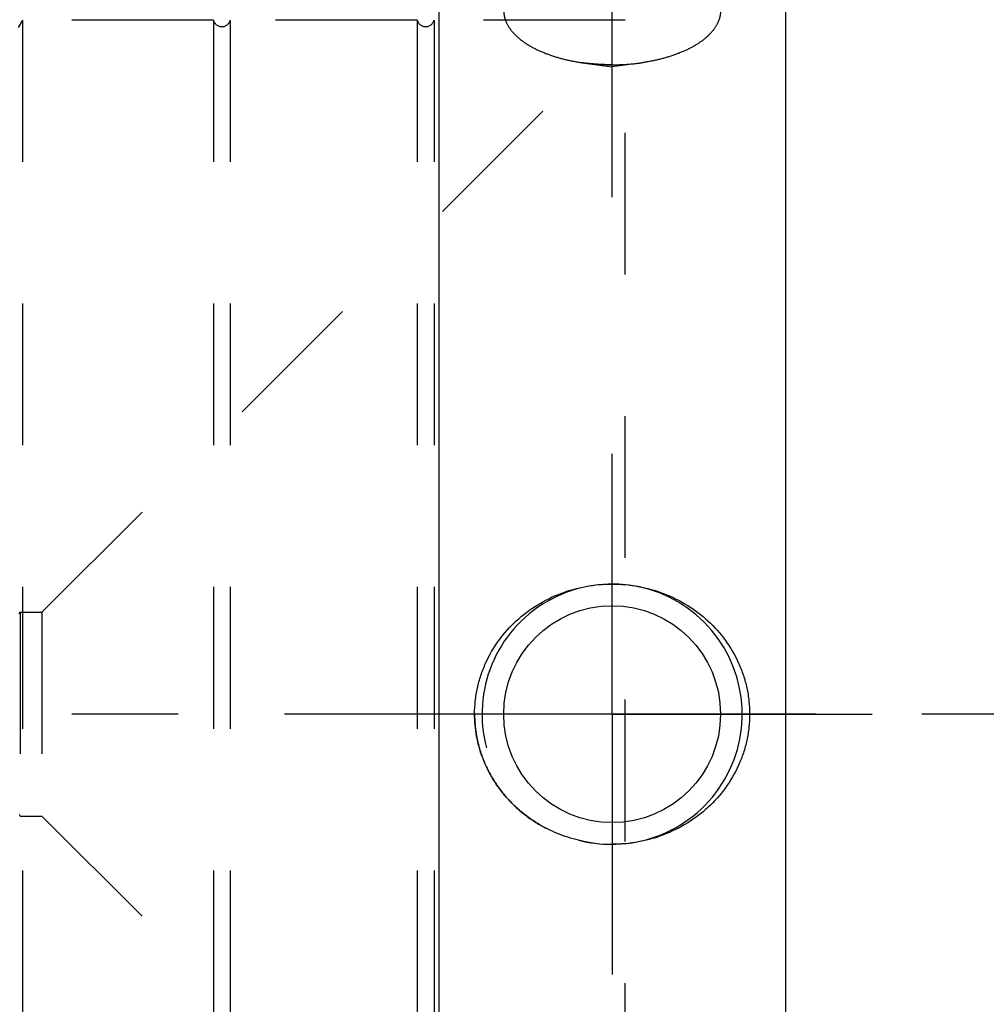
# Model space of a CAD drawing. Units: millimetres. Extents: x 0 to 594, y 0 to 420.
# Drawn here: x 307 to 329, y 213 to 236 of the extents above; entities that cross this region are included whole.
import ezdxf
from ezdxf.enums import TextEntityAlignment as Align

# ---------------------------------------------------------------- set-up
doc = ezdxf.new("R2010")
doc.units = ezdxf.units.MM
doc.header["$LTSCALE"] = 32.67
doc.linetypes.add('CENTER', pattern=[0.6, 0.375, -0.075, 0.075, -0.075])
doc.linetypes.add('HIDDEN', pattern=[0.2, 0.1, -0.1])
doc.layers.get('0').update_dxf_attribs({"linetype": 'CONTINUOUS'})
for name, color, linetype in [('10107298#AF0_AXIS', 7, 'CONTINUOUS'), ('10107298#AF0_DIM', 7, 'CONTINUOUS'), ('10107298_CL', 7, 'CONTINUOUS'), ('10107298_HL', 7, 'CONTINUOUS'), ('30279442_HP_HL', 7, 'CONTINUOUS'), ('30326655_AXIS', 7, 'CONTINUOUS')]:
    doc.layers.add(name, color=color, linetype=linetype)
doc.styles.get("Standard").update_dxf_attribs({"font": 'TXT.SHX', "width": 0.7})
doc.styles.add('TEXTSTYLE_3', font='gdt', dxfattribs={"width": 0.7})
doc.dimstyles.new('DIMSTYLE_1', dxfattribs={"dimtxt": 3.5, "dimasz": 3.5, "dimexe": 0.18, "dimexo": 0.0625, "dimgap": 0.09, "dimtad": 1, "dimdec": 3, "dimdsep": 46, "dimtxsty": 'STANDARD', "dimblk": '_FILLED', "dimblk1": '_FILLED', "dimblk2": '_FILLED', "dimcen": 0.09, "dimclrt": 2, "dimadec": 0, "dimazin": 0, "dimtp": 0.15, "dimtm": 0.15, "dimtfac": 1, "dimtdec": 3, "dimtofl": 0, "dimtmove": 0, "dimatfit": 3, "dimldrblk": '_FILLED', "dimfxl": 1, "dimtolj": 1, "dimarcsym": 0})

# ---------------------------------------------------------------- blocks, each defined once
blk = doc.blocks.new('_FILLED')
at = {"color": 0, "linetype": 'BYBLOCK'}
blk.add_solid([(0, 0), (-1, 0.125), (-1, -0.125)], dxfattribs=at)
blk = doc.blocks.new('*D6')
at = {"layer": '10107298#AF0_DIM', "color": 3, "linetype": 'CONTINUOUS'}
for p, q in [((316.45, 246.5), (432.45, 246.5)), ((430.95, 246.5), (430.95, 220)), ((430.95, 193.5), (430.95, 220)), ((316.45, 193.5), (432.45, 193.5))]:
    blk.add_line(p, q, dxfattribs=at)
at = {"layer": '10107298#AF0_DIM', "color": 3, "linetype": 'CONTINUOUS', "xscale": 3.5, "yscale": 3.5, "zscale": 3.5}
for p, rotation in [((430.95, 246.5), 90), ((430.95, 193.5), 270)]:
    blk.add_blockref('_FILLED', p, dxfattribs=dict(at, rotation=rotation))
at = {"layer": '10107298#AF0_DIM', "color": 2, "linetype": 'CONTINUOUS', "width": 0.714286}
blk.add_text('53', height=3.5, rotation=90, dxfattribs=at).set_placement((430.075, 222.333), align=Align.CENTER)
at = {"layer": '10107298#AF0_DIM', "color": 2, "linetype": 'CONTINUOUS', "style": 'TEXTSTYLE_3'}
blk.add_text('n', height=3.5, rotation=90, dxfattribs=at).set_placement((430.075, 217.5), align=Align.CENTER)

msp = doc.modelspace()

# ---------------------------------------------------------------- linework, layer by layer
at = {"layer": '10107298#AF0_AXIS', "color": 3, "linetype": 'CENTER'}
for p, q in [((320.45, 231.9189), (320.45, 248.4662)), ((320.45, 220), (320.45, 226)), ((320.45, 220), (320.45, 226)), ((320.45, 220), (320.45, 224)), ((320.45, 220), (314.45, 220)), ((320.45, 220), (314.45, 220)), ((320.45, 220), (316.45, 220)), ((320.45, 220), (324.45, 220)), ((320.45, 220), (326.45, 220)), ((320.45, 220), (326.45, 220)), ((320.45, 220), (320.45, 216)), ((320.45, 220), (320.45, 214)), ((320.45, 220), (320.45, 214))]:
    msp.add_line(p, q, dxfattribs=at)
at = {"layer": '10107298_CL', "color": 7, "linetype": 'CONTINUOUS'}
for p, q in [((316.45, 246.5), (316.45, 193.5)), ((324.45, 246.4466), (324.45, 193.5534)), ((319.674, 217.0914), (319.671, 217.0922))]:
    msp.add_line(p, q, dxfattribs=at)
msp.add_circle((320.45, 220), 2.5, dxfattribs=at)
at = {"layer": '10107298_CL', "color": 3, "linetype": 'CONTINUOUS'}
msp.add_arc((320.45, 220), 3, 255, 195, dxfattribs=at)
at = {"layer": '10107298_CL', "color": 7, "linetype": 'CONTINUOUS'}
msp.add_arc((320.4496, 220.3349), 3.3349, 256.55238, 270.0071, dxfattribs=at)
for points, knots in [([(317.279, 220), (317.279, 220.101), (317.2898, 220.3032), (317.3383, 220.6028), (317.4183, 220.8955), (317.5651, 221.272), (317.8209, 221.7107), (318.2263, 222.1643), (318.7119, 222.5307), (319.2578, 222.7994), (319.8437, 222.9633), (320.2482, 223), (320.45, 223)], [0, 0, 0, 0, 0.0625964, 0.1251847, 0.1877592, 0.2503159, 0.3752126, 0.5000764, 0.6249595, 0.7499059, 0.8749279, 1, 1, 1, 1]), ([(320.45, 223), (320.6518, 223), (321.0563, 222.9633), (321.6422, 222.7994), (322.1881, 222.5307), (322.6737, 222.1643), (323.0791, 221.7107), (323.3349, 221.272), (323.4817, 220.8955), (323.5617, 220.6028), (323.6102, 220.3032), (323.621, 220.101), (323.621, 220)], [0, 0, 0, 0, 0.1250721, 0.2500941, 0.3750405, 0.4999236, 0.6247874, 0.7496841, 0.8122408, 0.8748153, 0.9374036, 1, 1, 1, 1]), ([(319.671, 217.0922), (319.5066, 217.1317), (319.1834, 217.236), (318.7291, 217.4655), (318.3166, 217.7637), (317.9577, 218.1247), (317.6636, 218.5404), (317.4447, 219.0005), (317.3095, 219.4919), (317.279, 219.8309), (317.279, 220)], [0, 0, 0, 0, 0.1250628, 0.2500628, 0.3750108, 0.4999371, 0.6248802, 0.7498705, 0.8749167, 1, 1, 1, 1]), ([(323.621, 220), (323.621, 219.899), (323.6102, 219.6968), (323.5617, 219.3972), (323.4817, 219.1045), (323.3349, 218.728), (323.0791, 218.2893), (322.6737, 217.8357), (322.1881, 217.4693), (321.6422, 217.2006), (321.0563, 217.0367), (320.6518, 217), (320.45, 217)], [0, 0, 0, 0, 0.0625964, 0.1251847, 0.1877592, 0.2503159, 0.3752126, 0.5000764, 0.6249595, 0.7499059, 0.8749279, 1, 1, 1, 1])]:
    msp.add_open_spline(points, degree=3, knots=knots, dxfattribs=at)
at = {"layer": '10107298_HL', "color": 6, "linetype": 'HIDDEN'}
for p in [(319.7575, 235.0187), (321.1425, 235.0187)]:
    msp.add_line(p, (320.45, 234.9189), dxfattribs=at)
for centre, start, end in [((320.4433, 239.8016), 261.84041, 270.07943), ((320.4567, 239.8016), 269.92057, 278.15959)]:
    msp.add_arc(centre, 4.8318, start, end, dxfattribs=at)
for points, knots in [([(317.95, 236.2198), (317.95, 236.1861), (317.9556, 236.118), (317.9892, 235.9809), (318.0758, 235.8109), (318.2388, 235.6251), (318.4573, 235.456), (318.7259, 235.3072), (319.0381, 235.1817), (319.386, 235.0827), (319.631, 235.0369), (319.7575, 235.0187)], [0, 0, 0, 0, 0.0433444, 0.0875177, 0.1810681, 0.2855389, 0.4033354, 0.534986, 0.6796419, 0.8354807, 1, 1, 1, 1]), ([(322.95, 236.2198), (322.95, 236.1861), (322.9444, 236.118), (322.9108, 235.9809), (322.8242, 235.8109), (322.6612, 235.6251), (322.4427, 235.456), (322.1741, 235.3072), (321.8619, 235.1817), (321.514, 235.0827), (321.269, 235.0369), (321.1425, 235.0187)], [0, 0, 0, 0, 0.0433444, 0.0875177, 0.1810681, 0.2855389, 0.4033354, 0.534986, 0.6796419, 0.8354807, 1, 1, 1, 1]), ([(320.45, 234.9698), (320.3916, 234.9698), (320.1601, 234.9738), (319.9288, 234.994), (319.7575, 235.0187)], [0, 0, 0, 0, 0.2523949, 1, 1, 1, 1]), ([(320.45, 234.9698), (320.5084, 234.9698), (320.7399, 234.9738), (320.9712, 234.994), (321.1425, 235.0187)], [0, 0, 0, 0, 0.2523949, 1, 1, 1, 1]), ([(317.279, 220), (317.279, 219.899), (317.2898, 219.6968), (317.3383, 219.3972), (317.4183, 219.1045), (317.5651, 218.728), (317.8209, 218.2893), (318.2263, 217.8357), (318.7119, 217.4693), (319.2578, 217.2006), (319.8437, 217.0367), (320.2482, 217), (320.45, 217)], [0, 0, 0, 0, 0.0625964, 0.1251847, 0.1877592, 0.2503159, 0.3752126, 0.5000764, 0.6249595, 0.7499059, 0.8749279, 1, 1, 1, 1])]:
    msp.add_open_spline(points, degree=3, knots=knots, dxfattribs=at)
at = {"layer": '30279442_HP_HL', "color": 6, "linetype": 'HIDDEN'}
for p, q in [((306.85, 236), (306.75, 235.8268)), ((311.2564, 236), (306.85, 236)), ((306.85, 236), (306.85, 204)), ((311.2564, 236), (311.2564, 204)), ((315.9564, 236), (311.6436, 236)), ((311.6436, 236), (311.6436, 204)), ((315.9564, 236), (315.9564, 204)), ((320.75, 236), (316.3436, 236)), ((316.3436, 236), (316.3436, 204)), ((320.75, 204), (320.75, 236)), ((307.3, 222.35), (320.75, 235.8)), ((306.7766, 222.3094), (306.8, 222.35)), ((306.8, 222.35), (307.3, 222.35)), ((306.8, 222.35), (306.8, 217.65)), ((307.3, 222.35), (307.3, 217.65)), ((306.7766, 217.6906), (306.8, 217.65)), ((306.8, 217.65), (307.3, 217.65)), ((307.3, 217.65), (320.75, 204.2))]:
    msp.add_line(p, q, dxfattribs=at)
for centre in [(311.45, 236.05), (316.15, 236.05)]:
    msp.add_arc(centre, 0.2, 194.47751, 345.52249, dxfattribs=at)
at = {"layer": '30326655_AXIS', "color": 3, "linetype": 'CENTER'}
msp.add_line((383.95, 220), (186.05, 220), dxfattribs=at)

# ---------------------------------------------------------------- dimensions: what is measured, and where the dimension line sits
at = {"layer": '10107298#AF0_DIM', "color": 3, "linetype": 'CONTINUOUS'}
dim = msp.add_linear_dim(base=(430.95, 193.5), p1=(316.45, 246.5), p2=(316.45, 193.5), angle=270, text='%%c<>', dimstyle='DIMSTYLE_1', dxfattribs=at)
dim.commit()
dim.dimension.update_dxf_attribs({"geometry": '*D6', "text_midpoint": (429.4078, 217.8395), "dimtype": 160})

doc.saveas('drawing.dxf')
